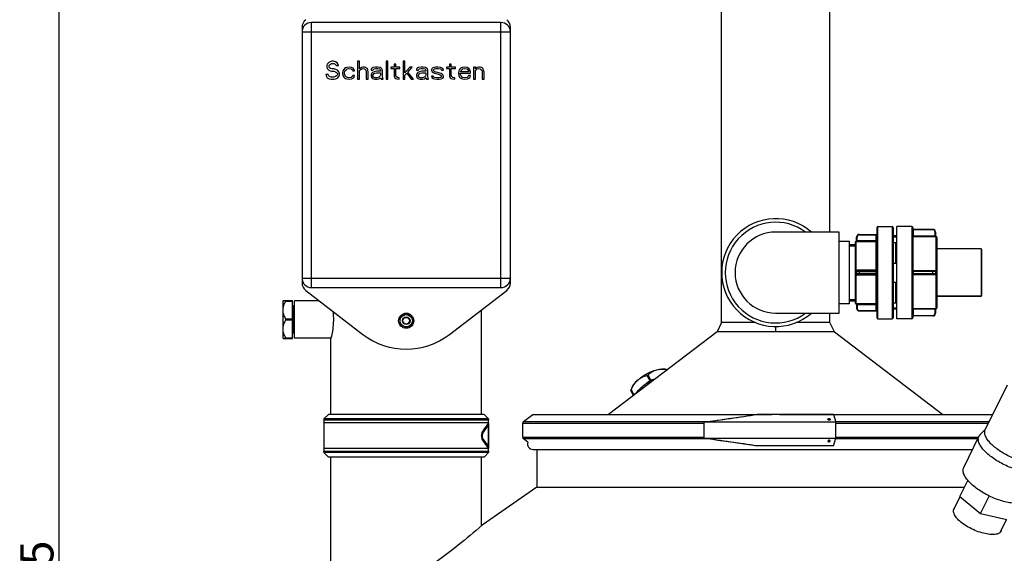
# Model space of a CAD drawing. Units: millimetres. Extents: x 180 to 1917, y 363 to 4029.
# Drawn here: x 180 to 1219, y 2758 to 3322 of the extents above; entities that cross this region are included whole.
import ezdxf

# ---------------------------------------------------------------- set-up
doc = ezdxf.new("R2010")
doc.units = ezdxf.units.MM
doc.header["$LTSCALE"] = 20
doc.layers.add('AM_5', color=3, linetype='Continuous', lineweight=25)
doc.layers.add('RUNDUNGEN', color=7, linetype='Continuous')
doc.styles.get("Standard").update_dxf_attribs({"font": 'ISOCP.SHX'})
doc.dimstyles.new('GEN-ISO$0', dxfattribs={"dimscale": 10, "dimtxt": 3.5, "dimasz": 2.5, "dimexe": 1, "dimexo": 1, "dimgap": 0.6, "dimtad": 1, "dimdsep": 46, "dimtxsty": 'STANDARD', "dimcen": 0, "dimclrd": 3, "dimclre": 3, "dimclrt": 2, "dimadec": 0, "dimazin": 0, "dimtp": 0.1, "dimtm": 0.1, "dimtfac": 0.71, "dimtmove": 0, "dimatfit": 3, "dimfxl": 1, "dimtzin": 0, "dimarcsym": 0})

# ---------------------------------------------------------------- blocks, each defined once
blk = doc.blocks.new('*D8')
at = {"layer": 'AM_5', "color": 3, "lineweight": -2, "transparency": 16777216}
for p, q in [((398.5, 3391), (211.5, 3391)), ((221.5, 2071), (221.5, 3366)), ((545.4, 2046), (211.5, 2046))]:
    blk.add_line(p, q, dxfattribs=at)
at = {"layer": 'AM_5', "color": 3, "transparency": 16777216}
for points in [[(217.4, 3366), (225.7, 3366), (221.5, 3391)], [(217.4, 2071), (225.7, 2071), (221.5, 2046)]]:
    blk.add_solid(points, dxfattribs=at)
at = {"layer": 'DEFPOINTS', "color": 0, "transparency": 16777216}
for p in [(221.5, 3391), (408.5, 3391), (555.4, 2046)]:
    blk.add_point(p, dxfattribs=at)
at = {"layer": 'AM_5', "color": 2, "transparency": 16777216, "insert": (180.5, 2718.5), "char_height": 35, "attachment_point": 2, "rotation": 90}
blk.add_mtext('1345', dxfattribs=at)

msp = doc.modelspace()

# ---------------------------------------------------------------- linework, layer by layer
at = {"color": 7, "linetype": 'Continuous'}
for p, q in [((920.9, 3001.7), (920.9, 3433.7)), ((1035.2, 3097.2), (1035.2, 3433.7))]:
    msp.add_line(p, q, dxfattribs=at)
at = {"linetype": 'Continuous'}
for p, q in [((688, 3318.7), (488, 3318.7)), ((478, 3308.7), (698, 3308.7)), ((504.6, 3274.8), (504.2, 3273.2)), ((506.2, 3276.4), (504.6, 3274.8)), ((507.8, 3277.3), (506.2, 3276.4)), ((507, 3274), (508.2, 3274.8)), ((509.4, 3277.7), (507.8, 3277.3)), ((508.2, 3274.8), (509.4, 3275.2)), ((511.3, 3277.7), (509.4, 3277.7)), ((509.4, 3275.2), (511.7, 3275.2)), ((513.3, 3277.3), (511.3, 3277.7)), ((511.7, 3275.2), (512.9, 3274.8)), ((512.9, 3274.8), (513.7, 3274)), ((514.9, 3276), (513.3, 3277.3)), ((516.1, 3274.4), (514.9, 3276)), ((516.5, 3273.2), (516.1, 3274.4)), ((536.7, 3277.7), (536.7, 3258.7)), ((538.7, 3277.7), (536.7, 3277.7)), ((538.7, 3269.6), (538.7, 3277.7)), ((566.8, 3277.7), (566.8, 3258.7)), ((568.7, 3277.7), (566.8, 3277.7)), ((568.7, 3258.7), (568.7, 3277.7)), ((575.1, 3274.8), (575.1, 3271.6)), ((577.1, 3274.8), (575.1, 3274.8)), ((577.1, 3271.6), (577.1, 3274.8)), ((584.6, 3277.7), (584.6, 3258.7)), ((586.6, 3277.7), (584.6, 3277.7)), ((586.6, 3265.5), (586.6, 3277.7)), ((633.7, 3274.8), (633.7, 3271.6)), ((635.6, 3274.8), (633.7, 3274.8)), ((635.6, 3271.6), (635.6, 3274.8)), ((504.2, 3273.2), (504.2, 3271.6)), ((504.2, 3271.6), (504.6, 3270)), ((504.6, 3270), (506.2, 3268.4)), ((506.2, 3268.4), (507.8, 3267.6)), ((506.6, 3272.8), (507, 3274)), ((506.6, 3272), (506.6, 3272.8)), ((507, 3270.8), (506.6, 3272)), ((508.2, 3270), (507, 3270.8)), ((507.8, 3267.6), (509.4, 3267.1)), ((509.4, 3269.6), (508.2, 3270)), ((511.7, 3269.6), (509.4, 3269.6)), ((509.4, 3267.1), (511.7, 3267.1)), ((513.7, 3269.2), (511.7, 3269.6)), ((511.7, 3267.1), (513.3, 3266.7)), ((513.3, 3266.7), (514.5, 3265.9)), ((513.7, 3274), (514.1, 3273.2)), ((515.3, 3268.4), (513.7, 3269.2)), ((514.1, 3273.2), (516.5, 3273.2)), ((514.5, 3265.9), (515.3, 3264.7)), ((516.9, 3266.7), (515.3, 3268.4)), ((515.3, 3264.7), (515.3, 3263.5)), ((517.7, 3265.1), (516.9, 3266.7)), ((517.7, 3263.1), (517.7, 3265.1)), ((521.2, 3267.6), (520.8, 3265.1)), ((520.8, 3265.1), (521.2, 3262.7)), ((522, 3269.2), (521.2, 3267.6)), ((522.8, 3270), (522, 3269.2)), ((524, 3270.8), (522.8, 3270)), ((522.8, 3265.5), (523.2, 3267.1)), ((522.8, 3264.3), (522.8, 3265.5)), ((523.6, 3262.3), (522.8, 3264.3)), ((523.2, 3267.1), (523.6, 3268)), ((523.6, 3268), (524.8, 3269.2)), ((525.2, 3271.2), (524, 3270.8)), ((524.8, 3269.2), (525.6, 3269.6)), ((527.6, 3271.6), (525.2, 3271.2)), ((525.6, 3269.6), (527.2, 3270)), ((527.2, 3270), (530, 3269.6)), ((530.3, 3271.2), (527.6, 3271.6)), ((530, 3269.6), (531.1, 3268.8)), ((531.9, 3270.4), (530.3, 3271.2)), ((531.1, 3268.8), (531.5, 3267.6)), ((531.5, 3267.6), (533.5, 3267.6)), ((533.1, 3269.2), (531.9, 3270.4)), ((533.5, 3267.6), (533.1, 3269.2)), ((539.5, 3270.4), (538.7, 3269.6)), ((538.7, 3268), (539.5, 3268.8)), ((538.7, 3258.7), (538.7, 3268)), ((540.6, 3271.2), (539.5, 3270.4)), ((539.5, 3268.8), (540.6, 3269.6)), ((542.2, 3271.6), (540.6, 3271.2)), ((540.6, 3269.6), (542.2, 3270)), ((543.8, 3271.6), (542.2, 3271.6)), ((542.2, 3270), (543.8, 3269.6)), ((545, 3271.2), (543.8, 3271.6)), ((543.8, 3269.6), (544.6, 3269.2)), ((544.6, 3269.2), (545.4, 3268.4)), ((546.2, 3270.4), (545, 3271.2)), ((545.4, 3268.4), (545.8, 3266.7)), ((545.8, 3266.7), (545.8, 3258.7)), ((547, 3269.6), (546.2, 3270.4)), ((547.4, 3268.8), (547, 3269.6)), ((547.8, 3266.7), (547.4, 3268.8)), ((547.8, 3258.7), (547.8, 3266.7)), ((551.3, 3270), (550.9, 3269.2)), ((550.9, 3269.2), (550.9, 3268.4)), ((550.9, 3268.4), (552.9, 3268.4)), ((551.7, 3265.1), (550.9, 3263.5)), ((552.1, 3270.8), (551.3, 3270)), ((552.5, 3265.9), (551.7, 3265.1)), ((552.9, 3271.2), (552.1, 3270.8)), ((554.1, 3266.7), (552.5, 3265.9)), ((555.7, 3271.6), (552.9, 3271.2)), ((552.9, 3268.4), (553.3, 3269.2)), ((553.3, 3269.2), (554.1, 3269.6)), ((553.3, 3263.9), (554.1, 3264.7)), ((554.1, 3269.6), (555.7, 3270)), ((556.5, 3267.1), (554.1, 3266.7)), ((554.1, 3264.7), (554.9, 3265.1)), ((554.9, 3265.1), (556.5, 3265.5)), ((558.1, 3271.6), (555.7, 3271.6)), ((555.7, 3270), (558.1, 3270)), ((560.8, 3267.1), (556.5, 3267.1)), ((556.5, 3265.5), (560.8, 3265.5)), ((560.4, 3271.2), (558.1, 3271.6)), ((558.1, 3270), (559.6, 3269.6)), ((559.6, 3269.6), (560.4, 3269.2)), ((561.6, 3270.4), (560.4, 3271.2)), ((560.4, 3269.2), (560.8, 3268.4)), ((560.8, 3268.4), (560.8, 3267.1)), ((560.8, 3265.5), (560.8, 3263.1)), ((562.4, 3269.6), (561.6, 3270.4)), ((562.8, 3268.4), (562.4, 3269.6)), ((562.8, 3261.9), (562.8, 3268.4)), ((571.9, 3271.6), (571.9, 3270)), ((575.1, 3271.6), (571.9, 3271.6)), ((571.9, 3270), (575.1, 3270)), ((575.1, 3270), (575.1, 3261.9)), ((581.4, 3271.6), (577.1, 3271.6)), ((577.1, 3262.7), (577.1, 3270)), ((577.1, 3270), (581.4, 3270)), ((581.4, 3270), (581.4, 3271.6)), ((591.7, 3271.6), (586.6, 3265.5)), ((586.6, 3263.1), (588.5, 3265.1)), ((588.5, 3265.1), (593.3, 3258.7)), ((589.7, 3266.3), (594.1, 3271.6)), ((595.7, 3258.7), (589.7, 3266.3)), ((594.1, 3271.6), (591.7, 3271.6)), ((599.2, 3270), (598.8, 3269.2)), ((598.8, 3269.2), (598.8, 3268.4)), ((598.8, 3268.4), (600.8, 3268.4)), ((599.6, 3265.1), (598.8, 3263.5)), ((600, 3270.8), (599.2, 3270)), ((600.4, 3265.9), (599.6, 3265.1)), ((600.8, 3271.2), (600, 3270.8)), ((602, 3266.7), (600.4, 3265.9)), ((603.6, 3271.6), (600.8, 3271.2)), ((600.8, 3268.4), (601.2, 3269.2)), ((601.2, 3269.2), (602, 3269.6)), ((601.2, 3263.9), (602, 3264.7)), ((602, 3269.6), (603.6, 3270)), ((604.4, 3267.1), (602, 3266.7)), ((602, 3264.7), (602.8, 3265.1)), ((602.8, 3265.1), (604.4, 3265.5)), ((606, 3271.6), (603.6, 3271.6)), ((603.6, 3270), (606, 3270)), ((608.7, 3267.1), (604.4, 3267.1)), ((604.4, 3265.5), (608.7, 3265.5)), ((608.3, 3271.2), (606, 3271.6)), ((606, 3270), (607.5, 3269.6)), ((607.5, 3269.6), (608.3, 3269.2)), ((609.5, 3270.4), (608.3, 3271.2)), ((608.3, 3269.2), (608.7, 3268.4)), ((608.7, 3268.4), (608.7, 3267.1)), ((608.7, 3265.5), (608.7, 3263.1)), ((610.3, 3269.6), (609.5, 3270.4)), ((610.7, 3268.4), (610.3, 3269.6)), ((610.7, 3261.9), (610.7, 3268.4)), ((615.5, 3270.4), (614.7, 3269.2)), ((614.7, 3269.2), (614.7, 3268.4)), ((614.7, 3268.4), (615.5, 3266.7)), ((617, 3271.2), (615.5, 3270.4)), ((615.5, 3266.7), (617, 3265.5)), ((616.6, 3268.4), (617, 3269.2)), ((617, 3267.6), (616.6, 3268.4)), ((619.4, 3271.6), (617, 3271.2)), ((617, 3269.2), (617.8, 3269.6)), ((618.2, 3266.7), (617, 3267.6)), ((617, 3265.5), (623.8, 3263.5)), ((617.8, 3269.6), (619.4, 3270)), ((625, 3264.7), (618.2, 3266.7)), ((621.8, 3271.6), (619.4, 3271.6)), ((619.4, 3270), (621.8, 3270)), ((624.2, 3271.2), (621.8, 3271.6)), ((621.8, 3270), (624.2, 3269.6)), ((625.3, 3270.8), (624.2, 3271.2)), ((624.2, 3269.6), (625, 3269.2)), ((625, 3269.2), (625.3, 3268.4)), ((626.5, 3263.5), (625, 3264.7)), ((626.5, 3270), (625.3, 3270.8)), ((625.3, 3268.4), (627.3, 3268.4)), ((627.3, 3268.4), (626.5, 3270)), ((630.5, 3271.6), (630.5, 3270)), ((633.7, 3271.6), (630.5, 3271.6)), ((630.5, 3270), (633.7, 3270)), ((633.7, 3270), (633.7, 3261.9)), ((640, 3271.6), (635.6, 3271.6)), ((635.6, 3262.7), (635.6, 3270)), ((635.6, 3270), (640, 3270)), ((640, 3270), (640, 3271.6)), ((643.6, 3267.6), (643.2, 3265.1)), ((643.2, 3265.1), (643.6, 3262.7)), ((644.3, 3269.2), (643.6, 3267.6)), ((645.1, 3270), (644.3, 3269.2)), ((646.3, 3270.8), (645.1, 3270)), ((645.1, 3264.3), (645.1, 3265.1)), ((645.1, 3265.1), (655.8, 3265.1)), ((645.5, 3263.1), (645.1, 3264.3)), ((645.5, 3267.1), (645.9, 3268)), ((645.5, 3266.7), (645.5, 3267.1)), ((653.8, 3266.7), (645.5, 3266.7)), ((645.9, 3268), (647.1, 3269.2)), ((647.5, 3271.2), (646.3, 3270.8)), ((647.1, 3269.2), (647.9, 3269.6)), ((649.9, 3271.6), (647.5, 3271.2)), ((647.9, 3269.6), (649.5, 3270)), ((649.5, 3270), (651.9, 3269.6)), ((652.3, 3271.2), (649.9, 3271.6)), ((651.9, 3269.6), (653.1, 3268.8)), ((654.2, 3270), (652.3, 3271.2)), ((653.1, 3268.8), (653.8, 3267.6)), ((653.8, 3267.6), (653.8, 3266.7)), ((655.4, 3268.4), (654.2, 3270)), ((655.8, 3266.7), (655.4, 3268.4)), ((655.8, 3265.1), (655.8, 3266.7)), ((659, 3271.6), (659, 3258.7)), ((661, 3271.6), (659, 3271.6)), ((661, 3269.6), (661, 3271.6)), ((661.8, 3270.4), (661, 3269.6)), ((661, 3268), (661.8, 3268.8)), ((661, 3258.7), (661, 3268)), ((663, 3271.2), (661.8, 3270.4)), ((661.8, 3268.8), (663, 3269.6)), ((664.5, 3271.6), (663, 3271.2)), ((663, 3269.6), (664.5, 3270)), ((666.1, 3271.6), (664.5, 3271.6)), ((664.5, 3270), (666.1, 3269.6)), ((667.3, 3271.2), (666.1, 3271.6)), ((666.1, 3269.6), (666.9, 3269.2)), ((666.9, 3269.2), (667.7, 3268.4)), ((668.5, 3270.4), (667.3, 3271.2)), ((667.7, 3268.4), (668.1, 3266.3)), ((668.1, 3266.3), (668.1, 3258.7)), ((669.3, 3269.6), (668.5, 3270.4)), ((669.7, 3268.4), (669.3, 3269.6)), ((670.1, 3266.3), (669.7, 3268.4)), ((670.1, 3258.7), (670.1, 3266.3)), ((503, 3263.9), (503.4, 3262.3)), ((505.4, 3263.9), (503, 3263.9)), ((503.4, 3262.3), (504.6, 3260.3)), ((504.6, 3260.3), (506.6, 3259.1)), ((505.8, 3262.7), (505.4, 3263.9)), ((507, 3261.5), (505.8, 3262.7)), ((506.6, 3259.1), (508.6, 3258.7)), ((508.6, 3261.1), (507, 3261.5)), ((511.7, 3261.1), (508.6, 3261.1)), ((508.6, 3258.7), (511.7, 3258.7)), ((513.3, 3261.5), (511.7, 3261.1)), ((511.7, 3258.7), (513.7, 3259.1)), ((514.5, 3262.3), (513.3, 3261.5)), ((513.7, 3259.1), (515.3, 3259.9)), ((515.3, 3263.5), (514.5, 3262.3)), ((515.3, 3259.9), (516.9, 3261.5)), ((516.9, 3261.5), (517.7, 3263.1)), ((521.2, 3262.7), (522, 3261.1)), ((522, 3261.1), (522.8, 3260.3)), ((522.8, 3260.3), (524, 3259.5)), ((524.8, 3261.1), (523.6, 3262.3)), ((524, 3259.5), (525.2, 3259.1)), ((527.2, 3260.3), (524.8, 3261.1)), ((525.2, 3259.1), (527.6, 3258.7)), ((530, 3260.7), (527.2, 3260.3)), ((527.6, 3258.7), (530.3, 3259.1)), ((531.1, 3261.5), (530, 3260.7)), ((530.3, 3259.1), (531.9, 3259.9)), ((531.5, 3262.7), (531.1, 3261.5)), ((533.5, 3262.7), (531.5, 3262.7)), ((531.9, 3259.9), (533.1, 3261.1)), ((533.1, 3261.1), (533.5, 3262.7)), ((536.7, 3258.7), (538.7, 3258.7)), ((545.8, 3258.7), (547.8, 3258.7)), ((550.9, 3263.5), (550.9, 3262.3)), ((550.9, 3262.3), (551.3, 3260.7)), ((551.3, 3260.7), (552.5, 3259.5)), ((552.5, 3259.5), (553.3, 3259.1)), ((552.9, 3262.7), (553.3, 3263.9)), ((552.9, 3261.9), (552.9, 3262.7)), ((553.3, 3261.1), (552.9, 3261.9)), ((554.9, 3260.3), (553.3, 3261.1)), ((553.3, 3259.1), (554.9, 3258.7)), ((557.3, 3260.3), (554.9, 3260.3)), ((554.9, 3258.7), (557.3, 3258.7)), ((559.2, 3261.1), (557.3, 3260.3)), ((557.3, 3258.7), (559.2, 3259.1)), ((560.4, 3262.3), (559.2, 3261.1)), ((559.2, 3259.1), (560.4, 3259.9)), ((560.8, 3263.1), (560.4, 3262.3)), ((560.4, 3259.9), (560.8, 3260.7)), ((560.8, 3260.7), (561.2, 3259.5)), ((561.2, 3259.5), (561.6, 3258.7)), ((561.6, 3258.7), (563.6, 3258.7)), ((563.2, 3259.9), (562.8, 3261.9)), ((563.6, 3258.7), (563.2, 3259.9)), ((566.8, 3258.7), (568.7, 3258.7)), ((575.1, 3261.9), (575.9, 3260.3)), ((575.9, 3260.3), (577.1, 3259.5)), ((577.5, 3261.5), (577.1, 3262.7)), ((577.1, 3259.5), (578.2, 3259.1)), ((578.6, 3260.7), (577.5, 3261.5)), ((578.2, 3259.1), (580.6, 3258.7)), ((580.6, 3260.3), (578.6, 3260.7)), ((580.6, 3258.7), (580.6, 3260.3)), ((584.6, 3258.7), (586.6, 3258.7)), ((586.6, 3258.7), (586.6, 3263.1)), ((593.3, 3258.7), (595.7, 3258.7)), ((598.8, 3263.5), (598.8, 3262.3)), ((598.8, 3262.3), (599.2, 3260.7)), ((599.2, 3260.7), (600.4, 3259.5)), ((600.4, 3259.5), (601.2, 3259.1)), ((600.8, 3262.7), (601.2, 3263.9)), ((600.8, 3261.9), (600.8, 3262.7)), ((601.2, 3261.1), (600.8, 3261.9)), ((602.8, 3260.3), (601.2, 3261.1)), ((601.2, 3259.1), (602.8, 3258.7)), ((605.2, 3260.3), (602.8, 3260.3)), ((602.8, 3258.7), (605.2, 3258.7)), ((607.1, 3261.1), (605.2, 3260.3)), ((605.2, 3258.7), (607.1, 3259.1)), ((608.3, 3262.3), (607.1, 3261.1)), ((607.1, 3259.1), (608.3, 3259.9)), ((608.7, 3263.1), (608.3, 3262.3)), ((608.3, 3259.9), (608.7, 3260.7)), ((608.7, 3260.7), (609.1, 3259.5)), ((609.1, 3259.5), (609.5, 3258.7)), ((609.5, 3258.7), (611.5, 3258.7)), ((611.1, 3259.9), (610.7, 3261.9)), ((611.5, 3258.7), (611.1, 3259.9)), ((614.7, 3261.9), (615.5, 3260.3)), ((616.6, 3261.9), (614.7, 3261.9)), ((615.5, 3260.3), (616.6, 3259.5)), ((617, 3261.1), (616.6, 3261.9)), ((616.6, 3259.5), (617.8, 3259.1)), ((617.8, 3260.7), (617, 3261.1)), ((620.2, 3260.3), (617.8, 3260.7)), ((617.8, 3259.1), (620.2, 3258.7)), ((622.6, 3260.3), (620.2, 3260.3)), ((620.2, 3258.7), (622.6, 3258.7)), ((624.2, 3260.7), (622.6, 3260.3)), ((622.6, 3258.7), (625, 3259.1)), ((623.8, 3263.5), (625, 3262.7)), ((625, 3261.1), (624.2, 3260.7)), ((625, 3262.7), (625.3, 3261.9)), ((625.3, 3261.9), (625, 3261.1)), ((625, 3259.1), (626.5, 3259.9)), ((627.3, 3261.9), (626.5, 3263.5)), ((626.5, 3259.9), (627.3, 3261.1)), ((627.3, 3261.1), (627.3, 3261.9)), ((633.7, 3261.9), (634.5, 3260.3)), ((634.5, 3260.3), (635.6, 3259.5)), ((636, 3261.5), (635.6, 3262.7)), ((635.6, 3259.5), (636.8, 3259.1)), ((637.2, 3260.7), (636, 3261.5)), ((636.8, 3259.1), (639.2, 3258.7)), ((639.2, 3260.3), (637.2, 3260.7)), ((639.2, 3258.7), (639.2, 3260.3)), ((643.6, 3262.7), (644.3, 3261.1)), ((644.3, 3261.1), (645.1, 3260.3)), ((645.1, 3260.3), (646.3, 3259.5)), ((645.9, 3262.3), (645.5, 3263.1)), ((647.1, 3261.1), (645.9, 3262.3)), ((646.3, 3259.5), (647.5, 3259.1)), ((647.9, 3260.7), (647.1, 3261.1)), ((647.5, 3259.1), (649.9, 3258.7)), ((649.5, 3260.3), (647.9, 3260.7)), ((652.3, 3260.7), (649.5, 3260.3)), ((649.9, 3258.7), (652.7, 3259.1)), ((653.5, 3261.5), (652.3, 3260.7)), ((652.7, 3259.1), (654.2, 3259.9)), ((653.8, 3262.7), (653.5, 3261.5)), ((655.8, 3262.7), (653.8, 3262.7)), ((654.2, 3259.9), (655.4, 3261.1)), ((655.4, 3261.1), (655.8, 3262.7)), ((659, 3258.7), (661, 3258.7)), ((668.1, 3258.7), (670.1, 3258.7)), ((1085, 3006.7), (1085, 3102.2)), ((1086, 3005.7), (1086, 3103.2)), ((1086, 3103.2), (1101, 3103.2)), ((1101, 3103.2), (1101, 3005.7)), ((1102, 3102.2), (1102, 3006.7)), ((1105.8, 3005.7), (1105.8, 3103.2)), ((1121.8, 3103.2), (1105.8, 3103.2)), ((1121.8, 3103.2), (1105.8, 3103.2)), ((1121.8, 3103.2), (1121.8, 3005.7)), ((1122.8, 3102.2), (1122.8, 3006.7)), ((1143.8, 3099.7), (1122.8, 3099.7)), ((1123.3, 3100.2), (1123.3, 3093.2)), ((1143.8, 3100.2), (1123.3, 3100.2)), ((1143.8, 3099.7), (1143.8, 3100.2)), ((1045, 3097.2), (978, 3097.2)), ((1045, 3011.7), (1045, 3097.2)), ((1056, 3087.5), (1045, 3087.5)), ((1056, 3021.5), (1056, 3087.5)), ((1062.8, 3087.4), (1062.8, 3087.4)), ((1063, 3056.5), (1063, 3087.4)), ((1063.5, 3088.4), (1063.5, 3091.9)), ((1063.5, 3091.9), (1064, 3091.9)), ((1064, 3087.4), (1064, 3091.9)), ((1064, 3088.4), (1085, 3088.4)), ((1064, 3087.4), (1084, 3087.4)), ((1066.5, 3094.9), (1066.5, 3094.4)), ((1066.5, 3094.9), (1084, 3094.9)), ((1066.5, 3094.4), (1085, 3094.4)), ((1084, 3014), (1084, 3094.9)), ((1105.8, 3093.2), (1102, 3093.2)), ((1105.8, 3091.9), (1102, 3091.9)), ((1123.3, 3093.2), (1122.8, 3092.7)), ((1122.8, 3092.7), (1122.8, 3092.7)), ((1122.8, 3092.7), (1146.3, 3092.7)), ((1123.3, 3093.2), (1146.3, 3093.2)), ((1146.3, 3092.7), (1146.3, 3097.2)), ((1146.8, 3097.2), (1146.3, 3097.2)), ((1146.8, 3097.2), (1146.8, 3093.2)), ((1147.3, 3016.2), (1147.3, 3092.7)), ((1148.3, 3091.7), (1148.3, 3017.2)), ((1056, 3084.3), (1062, 3084.3)), ((1056, 3082.8), (1062, 3082.8)), ((1062, 3086.5), (1062, 3022.5)), ((1102, 3086.3), (1105.8, 3086.3)), ((1104.5, 3086.3), (1104.5, 3064.5)), ((1194.8, 3079.5), (1148.3, 3079.5)), ((1194.8, 3079.5), (1148.3, 3079.5)), ((1194.8, 3079.5), (1194.8, 3029.5)), ((1195.3, 3079), (1195.3, 3030)), ((1064, 3056.9), (1064, 3056)), ((1084, 3056.9), (1064, 3056.9)), ((1102, 3064.5), (1105.8, 3064.5)), ((1146.3, 3056.4), (1122.8, 3056.4)), ((1146.3, 3056), (1146.3, 3056.4)), ((478, 3048.7), (698, 3048.7)), ((1062.8, 3055.4), (1062.8, 3053.5)), ((1063, 3021.5), (1063, 3052.4)), ((1063.5, 3053.5), (1063.5, 3055.5)), ((1063.5, 3055.5), (1085, 3055.5)), ((1063.5, 3053.5), (1085, 3053.5)), ((1064, 3056), (1084, 3056)), ((1064, 3052), (1064, 3053)), ((1064, 3053), (1084, 3053)), ((1064, 3052), (1084, 3052)), ((1066.5, 3053), (1066.5, 3056)), ((1146.8, 3055.5), (1122.8, 3055.5)), ((1122.8, 3053.5), (1146.8, 3053.5)), ((1122.8, 3052.5), (1146.3, 3052.5)), ((1123.3, 3056), (1123.3, 3053)), ((1146.3, 3056), (1123.3, 3056)), ((1123.3, 3053), (1146.3, 3053)), ((1143.8, 3053), (1143.8, 3056)), ((1146.3, 3052.5), (1146.3, 3053)), ((1146.8, 3055.5), (1146.8, 3053.5)), ((481.9, 3035.7), (542.3, 2989.2)), ((488, 3038.7), (688, 3038.7)), ((633.8, 2989.2), (694.1, 3035.7)), ((1102, 3044.4), (1105.8, 3044.4)), ((1104.5, 3044.4), (1104.5, 3022.6)), ((458, 2985), (458, 3025)), ((458, 3025), (468, 3025)), ((468, 2985), (468, 3025)), ((1056, 3026.1), (1062, 3026.1)), ((1194.8, 3029.5), (1148.3, 3029.5)), ((1148.3, 3029.5), (1194.8, 3029.5)), ((460.8, 3024.5), (468, 3024.5)), ((470, 3016.3), (468, 3016.3)), ((468.5, 3019.3), (468.5, 2990.8)), ((470, 3019.3), (468.5, 3019.3)), ((468.5, 3019.3), (470, 3019.3)), ((470, 2985.3), (470, 3024.8)), ((496.1, 3024.8), (470, 3024.8)), ((667.5, 2904.7), (667.5, 3015.2)), ((1056, 3021.5), (1045, 3021.5)), ((1056, 3024.7), (1062, 3024.7)), ((1062.8, 3021.5), (1062.8, 3021.5)), ((1063.5, 3020.5), (1063.5, 3017)), ((1064, 3017), (1063.5, 3017)), ((1064, 3021.6), (1064, 3017)), ((1084, 3021.6), (1064, 3021.6)), ((1085, 3020.6), (1064, 3020.6)), ((1066.5, 3014.5), (1066.5, 3014)), ((1066.5, 3014.5), (1085, 3014.5)), ((1102, 3022.6), (1105.8, 3022.6)), ((1105.8, 3017), (1102, 3017)), ((1105.8, 3015.7), (1102, 3015.7)), ((1146.3, 3016.3), (1122.8, 3016.3)), ((1122.8, 3016.3), (1122.8, 3016.3)), ((1123.3, 3015.8), (1122.8, 3016.3)), ((1146.3, 3015.8), (1123.3, 3015.8)), ((1123.3, 3015.8), (1123.3, 3008.7)), ((1146.3, 3011.7), (1146.3, 3016.3)), ((1146.8, 3015.7), (1146.8, 3011.7)), ((460.8, 3005.5), (468, 3005.5)), ((460.8, 3004.5), (468, 3004.5)), ((581.5, 3007.4), (588, 3011.2)), ((581.5, 2999.9), (581.5, 3007.4)), ((588, 3011.2), (594.5, 3007.4)), ((594.5, 3007.4), (594.5, 2999.9)), ((978, 3011.7), (1045, 3011.7)), ((1035.2, 3001.7), (1035.2, 3011.7)), ((1066.5, 3014), (1084, 3014)), ((1086, 3005.7), (1101, 3005.7)), ((1086, 3005.7), (1101, 3005.7)), ((1121.8, 3005.7), (1105.8, 3005.7)), ((1121.8, 3005.7), (1105.8, 3005.7)), ((1122.8, 3009.2), (1143.8, 3009.2)), ((1143.8, 3008.7), (1123.3, 3008.7)), ((1143.8, 3008.7), (1143.8, 3009.2)), ((1146.3, 3011.7), (1146.8, 3011.7)), ((470, 2993.8), (468, 2993.8)), ((588, 2996.2), (581.5, 2999.9)), ((594.5, 2999.9), (588, 2996.2)), ((920.9, 3001.7), (916.1, 2992)), ((956.6, 3001.7), (920.9, 3001.7)), ((978, 2997.5), (978, 2992)), ((1035.2, 3001.7), (999.5, 3001.7)), ((1040, 2992), (1035.2, 3001.7)), ((458, 2985), (468, 2985)), ((460.8, 2985.5), (468, 2985.5)), ((470, 2990.8), (468.5, 2990.8)), ((468.5, 2990.8), (470, 2990.8)), ((508.6, 2985.3), (470, 2985.3)), ((508.5, 2904.7), (508.5, 2985)), ((508.5, 2904.7), (508.5, 2985)), ((916.1, 2992), (801.6, 2904.7)), ((1040, 2992), (916.1, 2992)), ((1040, 2992), (1154.5, 2904.7)), ((862.1, 2952.6), (864, 2952.2)), ((842.1, 2945.9), (845, 2940.6)), ((843, 2946.4), (845.9, 2941.1)), ((845.9, 2941.1), (850.5, 2942.3)), ((826.4, 2933.4), (825, 2930.1)), ((841.4, 2937.4), (845, 2940.6)), ((1199.3, 2888.4), (1222.7, 2936)), ((1199.3, 2888.4), (1222.7, 2936)), ((827.9, 2924.8), (825.1, 2930.1)), ((825.3, 2930.7), (828.2, 2925.3)), ((828.2, 2925.3), (831.7, 2928.6)), ((505.8, 2904.7), (501, 2899.9)), ((670.2, 2904.7), (505.8, 2904.7)), ((670.2, 2904.7), (675, 2899.9)), ((711.8, 2897.2), (721.8, 2904.7)), ((721.8, 2904.7), (974, 2904.7)), ((949.7, 2903.4), (950.3, 2903.5)), ((1039.2, 2904.6), (958.4, 2904.6)), ((974, 2904.7), (974, 2904.6)), ((982, 2904.6), (982, 2904.7)), ((982, 2904.7), (1207.3, 2904.7)), ((1034.1, 2900.3), (1034.1, 2898.6)), ((1039.2, 2904.6), (1041.7, 2896.5)), ((501, 2899.9), (501, 2898.7)), ((675, 2899.9), (501, 2899.9)), ((675, 2898.7), (501, 2898.7)), ((501, 2895.7), (501, 2868.7)), ((675, 2895.7), (501, 2895.7)), ((668.9, 2885), (674, 2892.2)), ((669.5, 2887.9), (674.9, 2895.1)), ((674.9, 2895.1), (674.9, 2869.2)), ((675, 2899.9), (675, 2898.7)), ((675, 2868.7), (675, 2895.7)), ((711, 2880.5), (711, 2895.5)), ((711, 2895.5), (902.3, 2895.5)), ((711.8, 2897.2), (906.2, 2897.2)), ((902.3, 2896.5), (903.1, 2896.7)), ((902.3, 2896.5), (902.3, 2879.5)), ((1041.7, 2896.5), (902.3, 2896.5)), ((1041.5, 2897.2), (1203.6, 2897.2)), ((1041.7, 2879.5), (1041.7, 2896.5)), ((1041.7, 2895.5), (1202.8, 2895.5)), ((711, 2880.5), (902.3, 2880.5)), ((902.3, 2879.5), (1041.7, 2879.5)), ((902.3, 2879.5), (903.1, 2879.3)), ((1039.2, 2871.4), (1041.7, 2879.5)), ((1041.7, 2880.5), (1192.1, 2880.5)), ((1176.5, 2848.6), (1192.6, 2881.5)), ((1193.7, 2883.1), (1199.7, 2889.2)), ((674, 2872.1), (668.9, 2879.3)), ((674.9, 2869.2), (669.5, 2876.4)), ((716.3, 2875.5), (711.8, 2878.9)), ((906.2, 2878.9), (711.8, 2878.9)), ((950.3, 2872.5), (949.7, 2872.6)), ((1039.2, 2871.4), (958.4, 2871.4)), ((1034.1, 2877.4), (1034.1, 2875.7)), ((1191.3, 2878.9), (1041.5, 2878.9)), ((675, 2868.7), (501, 2868.7)), ((501, 2865.7), (501, 2864.4)), ((675, 2865.7), (501, 2865.7)), ((501, 2864.4), (505.8, 2859.7)), ((675, 2864.4), (501, 2864.4)), ((670.2, 2859.7), (505.8, 2859.7)), ((508.5, 2676.8), (508.5, 2859.7)), ((667.5, 2787.1), (667.5, 2859.7)), ((675, 2864.4), (670.2, 2859.7)), ((675, 2865.7), (675, 2864.4)), ((722, 2867.7), (1185.8, 2867.7)), ((726, 2867.7), (726, 2827.7)), ((725.9, 2827.7), (668.1, 2787.6)), ((725.9, 2827.7), (1177.3, 2827.7)), ((1172.5, 2817.9), (1180.9, 2835)), ((1165.9, 2803.8), (1172.7, 2817.8)), ((1172.5, 2817.9), (1194.4, 2800.1)), ((1194.4, 2800.1), (1203.5, 2818.5)), ((1165.9, 2803.8), (1165.9, 2803.8)), ((1194.4, 2800.1), (1221.9, 2793.7)), ((1214.9, 2780), (1221.7, 2793.8))]:
    msp.add_line(p, q, dxfattribs=at)
for radius in [8, 6.5, 4, 3.5]:
    msp.add_circle((588, 3003.7), radius, dxfattribs=at)
for centre, radius, start, end in [((488, 3313.7), 10, 127.5725, 180), ((488, 3308.7), 10, 90, 180), ((688, 3308.7), 10, 0, 90), ((688, 3313.7), 10, 0, 52.4275), ((978, 3054.5), 57, 48.6065, 311.3935), ((978, 3054.5), 53.2, 53.4945, 306.5057), ((1086, 3102.2), 1, 90, 180), ((1101, 3102.2), 1, 0, 90), ((1121.8, 3102.2), 1, 0, 90), ((1123.3, 3100.7), 0.5, 180, 270), ((1143.8, 3097.2), 3, 0, 90), ((1143.8, 3097.2), 2.5, 0, 90), ((978, 3054.5), 42.8, 90, 270), ((1063, 3086.5), 1, 104.4775, 180), ((1062.5, 3088.4), 1, 284.4775, 359.1569), ((1062.5, 3088.4), 1, 284.4616, 359.9918), ((1066.5, 3091.9), 3, 90, 180), ((1066.5, 3091.9), 2.5, 90, 180), ((1084, 3095.9), 1, 270, 0), ((1084, 3088.4), 0.999, 269.9225, 359.9222), ((1147.3, 3093.2), 0.5, 180, 270), ((1147.3, 3093.2), 0.5, 180.016, 270.0031), ((1147.3, 3091.7), 1, 0, 90), ((1194.8, 3079), 0.5, 0, 90), ((1084, 3057), 1, 270, 0), ((1123.3, 3056.5), 0.5, 180, 270), ((488, 3048.7), 10, 180, 270), ((688, 3048.7), 10, 270, 0), ((1064, 3055.5), 0.5, 90, 180), ((1064, 3053.5), 0.5, 180, 270), ((1084, 3052), 1, 0, 90), ((1123.3, 3052.5), 0.5, 90, 180), ((1146.3, 3055.5), 0.5, 0, 90), ((1146.3, 3053.5), 0.5, 270, 0), ((488, 3043.6), 10, 180, 232.4275), ((688, 3043.6), 10, 307.5725, 0), ((1194.8, 3030), 0.5, 270, 0), ((468.5, 3019.8), 0.5, 180, 270), ((1063, 3022.5), 1, 180, 255.5225), ((1062.5, 3020.5), 1, 0.8431, 75.5225), ((1062.5, 3020.5), 1, 0.0082, 75.5383), ((1066.5, 3017), 3, 180, 270), ((1066.5, 3017), 2.5, 180, 270), ((1084, 3020.6), 0.999, 0.0778, 90.0775), ((1147.3, 3015.7), 0.5, 90, 180), ((1147.3, 3015.7), 0.5, 89.9969, 179.984), ((1147.3, 3017.2), 1, 270, 0), ((1084, 3013), 1, 0, 90), ((1086, 3006.7), 1, 180, 270), ((1101, 3006.7), 1, 270, 0), ((1121.8, 3006.7), 1, 270, 0), ((1123.3, 3008.2), 0.5, 90, 180), ((1143.8, 3011.7), 3, 270, 0), ((1143.8, 3011.7), 2.5, 270, 0), ((468.5, 2990.3), 0.5, 90, 180), ((588, 3048.7), 75, 232.4275, 307.5725), ((870.9, 2894.1), 52.3, 112.0752, 112.6737), ((-146.5, 10337), 7514, 278.02295, 278.45583), ((499, 2897.2), 2.5, 323.1301, 36.8699), ((677, 2897.2), 2.5, 143.1301, 216.8699), ((713, 2895.5), 2.06, 127, 180), ((782.6, 3772.6), 884.2, 277.8294, 278.0334), ((1034.6, 2900.3), 1.77, 250.6859, 257.4383), ((673, 2882.2), 5, 145.0002, 215.0013), ((713, 2880.5), 2.06, 180, 233), ((722, 2873.7), 6, 162.4203, 270), ((782.6, 2003.4), 884.2, 81.9666, 82.1706), ((1034.6, 2875.7), 1.77, 102.561, 109.3138), ((499, 2867.2), 2.5, 323.1301, 36.8699), ((677, 2867.2), 2.5, 143.1301, 216.8699), ((1170.4, 2801.3), 5.37, 136.2804, 143.3819), ((1211, 2781.4), 4.4, 346.905, 353.5942)]:
    msp.add_arc(centre, radius, start, end, dxfattribs=at)
for centre, major_axis, start_param, end_param in [((930.1, 2909.2), (250, 36.2), -1.671462, -1.497194), ((929.6, 2866.9), (252.5, -36.6), 1.461197, 1.684186), ((930.1, 2866.8), (250, -36.2), 1.497194, 1.671462)]:
    msp.add_ellipse(centre, major_axis=major_axis, ratio=0.033798, start_param=start_param, end_param=end_param, dxfattribs=at)
for points, knots in [([(1062.8, 3087.4), (1062.8, 3087.4), (1062.8, 3087.4), (1062.8, 3087.4), (1062.9, 3087.4), (1063, 3087.4), (1063, 3087.4)], [0, 0, 0, 0, 0.060749, 0.23282, 0.536011, 1, 1, 1, 1]), ([(1063, 3087.4), (1063.2, 3087.4), (1063.6, 3087.7), (1063.7, 3088.2), (1063.7, 3088.4)], [0, 0, 0, 0, 0.435036, 1, 1, 1, 1]), ([(1063, 3087.4), (1063.1, 3087.4), (1063.4, 3087.4), (1063.8, 3087.4), (1064, 3087.4)], [0, 0, 0, 0, 0.220803, 1, 1, 1, 1]), ([(1063.5, 3088.4), (1063.5, 3088.4), (1063.6, 3088.4), (1063.6, 3088.4), (1063.6, 3088.4)], [0, 0, 0, 0, 0.252257, 1, 1, 1, 1]), ([(1063.7, 3088.4), (1063.7, 3088.4), (1063.8, 3088.4), (1063.9, 3088.4), (1064, 3088.4)], [0, 0, 0, 0, 0.220025, 1, 1, 1, 1]), ([(1146.3, 3093.2), (1146.3, 3093.2), (1146.5, 3093.2), (1146.6, 3093.2), (1146.7, 3093.2), (1146.8, 3093.2), (1146.8, 3093.2)], [0, 0, 0, 0, 0.381017, 0.704081, 0.920841, 1, 1, 1, 1]), ([(1147.3, 3092.7), (1147.3, 3092.7), (1147.2, 3092.7), (1147.2, 3092.7), (1147.1, 3092.7), (1146.9, 3092.7), (1146.6, 3092.7), (1146.4, 3092.7), (1146.3, 3092.7)], [0, 0, 0, 0, 0.020199, 0.077976, 0.171209, 0.29611, 0.61991, 1, 1, 1, 1]), ([(1063, 3056.5), (1063.1, 3056.4), (1063.3, 3056.3), (1063.5, 3056.1), (1063.6, 3055.9), (1063.6, 3055.9), (1063.7, 3055.9), (1063.7, 3055.8), (1063.7, 3055.8)], [0, 0, 0, 0, 0.385072, 0.707939, 0.831194, 0.922705, 0.979342, 1, 1, 1, 1]), ([(1085, 3057), (1085, 3057), (1085, 3056.9), (1084.9, 3056.9), (1084.7, 3056.9), (1084.4, 3056.9), (1084.2, 3056.9), (1084, 3056.9)], [0, 0, 0, 0, 0.023788, 0.081874, 0.298181, 0.620343, 1, 1, 1, 1]), ([(1146.3, 3056.4), (1146.5, 3056.4), (1147.1, 3056.2), (1147.3, 3055.7), (1147.3, 3055.5)], [0, 0, 0, 0, 0.500398, 1, 1, 1, 1]), ([(1062.8, 3055.4), (1062.9, 3055.4), (1063.1, 3055.4), (1063.3, 3055.4), (1063.4, 3055.4), (1063.5, 3055.5), (1063.5, 3055.5), (1063.5, 3055.5), (1063.5, 3055.5)], [0, 0, 0, 0, 0.399082, 0.719508, 0.838986, 0.926926, 0.980833, 1, 1, 1, 1]), ([(1062.8, 3053.5), (1062.9, 3053.5), (1063.1, 3053.5), (1063.3, 3053.5), (1063.4, 3053.5), (1063.5, 3053.5), (1063.5, 3053.5), (1063.5, 3053.5), (1063.5, 3053.5)], [0, 0, 0, 0, 0.399083, 0.719509, 0.838987, 0.926927, 0.980834, 1, 1, 1, 1]), ([(1063, 3052.4), (1063.1, 3052.5), (1063.3, 3052.7), (1063.5, 3052.9), (1063.6, 3053), (1063.6, 3053), (1063.7, 3053.1), (1063.7, 3053.1), (1063.7, 3053.1)], [0, 0, 0, 0, 0.385063, 0.707933, 0.831191, 0.922705, 0.979344, 1, 1, 1, 1]), ([(1084, 3052), (1084.2, 3052), (1084.4, 3052), (1084.7, 3052), (1084.9, 3052), (1085, 3052), (1085, 3052), (1085, 3052)], [0, 0, 0, 0, 0.379657, 0.701819, 0.918126, 0.976212, 1, 1, 1, 1]), ([(1147.3, 3053.5), (1147.3, 3053.2), (1147.1, 3052.7), (1146.5, 3052.5), (1146.3, 3052.5)], [0, 0, 0, 0, 0.499602, 1, 1, 1, 1]), ([(1147.3, 3055.5), (1147.2, 3055.5), (1147.1, 3055.5), (1146.9, 3055.4), (1146.9, 3055.5), (1146.8, 3055.5), (1146.8, 3055.5)], [0, 0, 0, 0, 0.382407, 0.706525, 0.923296, 1, 1, 1, 1]), ([(1146.8, 3053.5), (1146.8, 3053.5), (1146.9, 3053.5), (1146.9, 3053.5), (1147.1, 3053.5), (1147.2, 3053.5), (1147.3, 3053.5)], [0, 0, 0, 0, 0.076704, 0.293475, 0.617593, 1, 1, 1, 1]), ([(460.8, 3024.5), (460.9, 3024.6), (460.9, 3024.7), (461, 3024.9), (461, 3025), (460.9, 3025), (460.8, 3025)], [0, 0, 0, 0, 0.372927, 0.653603, 0.833518, 1, 1, 1, 1]), ([(458, 3015), (458, 3016.7), (458.6, 3020), (460, 3023), (460.8, 3024.5)], [0, 0, 0, 0, 0.49525, 1, 1, 1, 1]), ([(460.8, 3005.5), (460, 3007), (458.6, 3010), (458, 3013.4), (458, 3015)], [0, 0, 0, 0, 0.50475, 1, 1, 1, 1]), ([(1063, 3021.5), (1063, 3021.5), (1062.9, 3021.5), (1062.8, 3021.5), (1062.8, 3021.5), (1062.8, 3021.5), (1062.8, 3021.5)], [0, 0, 0, 0, 0.464078, 0.766855, 0.939434, 1, 1, 1, 1]), ([(1064, 3021.6), (1063.9, 3021.6), (1063.6, 3021.6), (1063.3, 3021.5), (1063, 3021.5)], [0, 0, 0, 0, 0.270944, 1, 1, 1, 1]), ([(1063, 3021.5), (1063.2, 3021.5), (1063.6, 3021.2), (1063.7, 3020.8), (1063.7, 3020.5)], [0, 0, 0, 0, 0.43504, 1, 1, 1, 1]), ([(1063.7, 3020.5), (1063.7, 3020.5), (1063.6, 3020.5), (1063.5, 3020.6), (1063.5, 3020.5)], [0, 0, 0, 0, 0.737029, 1, 1, 1, 1]), ([(1064, 3020.6), (1064, 3020.6), (1063.9, 3020.6), (1063.8, 3020.5), (1063.7, 3020.5)], [0, 0, 0, 0, 0.272, 1, 1, 1, 1]), ([(1146.3, 3016.3), (1146.4, 3016.3), (1146.6, 3016.3), (1146.9, 3016.3), (1147.1, 3016.2), (1147.2, 3016.2), (1147.2, 3016.2), (1147.3, 3016.2), (1147.3, 3016.2)], [0, 0, 0, 0, 0.380089, 0.703889, 0.828791, 0.922024, 0.9798, 1, 1, 1, 1]), ([(1146.8, 3015.7), (1146.8, 3015.7), (1146.7, 3015.7), (1146.6, 3015.8), (1146.5, 3015.8), (1146.3, 3015.8), (1146.3, 3015.8)], [0, 0, 0, 0, 0.079159, 0.295919, 0.618982, 1, 1, 1, 1]), ([(458, 2995), (458, 2996.7), (458.6, 3000), (460, 3003), (460.8, 3004.5)], [0, 0, 0, 0, 0.49525, 1, 1, 1, 1]), ([(460.8, 3004.5), (460.9, 3004.7), (461, 3005), (460.9, 3005.4), (460.8, 3005.5)], [0, 0, 0, 0, 0.499913, 1, 1, 1, 1]), ([(510.6, 3013.6), (511, 3010.4), (511.3, 3003.9), (510.6, 2995.2), (509.5, 2988.9), (508.7, 2985.8), (508.5, 2985)], [0, 0, 0, 0, 0.337835, 0.667855, 0.912085, 1, 1, 1, 1]), ([(460.8, 2985.5), (460, 2987), (458.6, 2990), (458, 2993.4), (458, 2995)], [0, 0, 0, 0, 0.50475, 1, 1, 1, 1]), ([(460.8, 2985), (460.9, 2985), (461, 2985), (461, 2985.2), (460.9, 2985.3), (460.9, 2985.5), (460.8, 2985.5)], [0, 0, 0, 0, 0.16643, 0.346245, 0.626955, 1, 1, 1, 1]), ([(852.5, 2951.8), (854.2, 2952.3), (857.4, 2952.9), (860.7, 2952.8), (862.1, 2952.6)], [0, 0, 0, 0, 0.548384, 1, 1, 1, 1]), ([(852.5, 2951.8), (853.4, 2952.1), (857.2, 2952.8), (861, 2952.6), (863.9, 2952.2)], [0, 0, 0, 0, 0.241631, 1, 1, 1, 1]), ([(830.6, 2926.8), (831.5, 2928.3), (833.9, 2931.4), (838.7, 2935.6), (844.4, 2939.4), (848.6, 2941.5), (850.8, 2942.4)], [0, 0, 0, 0, 0.20836, 0.455186, 0.725309, 1, 1, 1, 1]), ([(832.3, 2940.9), (833.7, 2942.2), (836.8, 2944.3), (840.3, 2945.5), (842.1, 2945.9)], [0, 0, 0, 0, 0.512801, 1, 1, 1, 1]), ([(842.1, 2945.9), (842.2, 2946), (842.5, 2946.1), (842.8, 2946.2), (843, 2946.4)], [0, 0, 0, 0, 0.236802, 1, 1, 1, 1]), ([(843, 2946.4), (844.3, 2947.6), (847.2, 2949.9), (850.7, 2951.4), (852.5, 2951.8)], [0, 0, 0, 0, 0.487199, 1, 1, 1, 1]), ([(825.3, 2930.7), (825.8, 2931.7), (827.6, 2935.4), (830, 2938.9), (832.3, 2940.9)], [0, 0, 0, 0, 0.258291, 1, 1, 1, 1]), ([(826.4, 2933.4), (827, 2934.7), (828.8, 2937.4), (831, 2939.7), (832.3, 2940.9)], [0, 0, 0, 0, 0.451616, 1, 1, 1, 1]), ([(845.9, 2941.1), (845.8, 2941), (845.5, 2940.9), (845.2, 2940.8), (845, 2940.6)], [0, 0, 0, 0, 0.243634, 1, 1, 1, 1]), ([(825.1, 2930.1), (825.1, 2930.1), (825.1, 2930.2), (825.1, 2930.2), (825.1, 2930.3), (825.2, 2930.5), (825.3, 2930.6), (825.3, 2930.7)], [0, 0, 0, 0, 0.06305, 0.147086, 0.266111, 0.594808, 1, 1, 1, 1]), ([(828.2, 2925.3), (828.1, 2925.3), (828, 2925.2), (827.9, 2924.9), (827.9, 2924.8)], [0, 0, 0, 0, 0.340689, 1, 1, 1, 1]), ([(1033.2, 2899.6), (1033.2, 2899.8), (1033.4, 2900.2), (1033.8, 2900.3), (1034.1, 2900.3)], [0, 0, 0, 0, 0.421337, 1, 1, 1, 1]), ([(1034.1, 2900.3), (1034.5, 2900.4), (1035.1, 2900.1), (1035.6, 2899.5), (1035.6, 2899.2)], [0, 0, 0, 0, 0.581919, 1, 1, 1, 1]), ([(1034.1, 2898.6), (1033.8, 2898.7), (1033.4, 2899), (1033.2, 2899.4), (1033.2, 2899.6)], [0, 0, 0, 0, 0.570705, 1, 1, 1, 1]), ([(1035.6, 2899.2), (1035.6, 2899.1), (1035.3, 2898.6), (1034.9, 2898.5), (1034.6, 2898.5)], [0, 0, 0, 0, 0.420799, 1, 1, 1, 1]), ([(669.5, 2876.4), (669, 2877.1), (668, 2878.9), (667.4, 2882.2), (668, 2885.4), (669, 2887.2), (669.5, 2887.9)], [0, 0, 0, 0, 0.20657, 0.500003, 0.793431, 1, 1, 1, 1]), ([(669.5, 2887.9), (669.6, 2887.4), (669.6, 2886.4), (669.2, 2885.4), (668.9, 2885)], [0, 0, 0, 0, 0.510971, 1, 1, 1, 1]), ([(1259.9, 2848.5), (1259.5, 2847.6), (1258, 2845.8), (1254.6, 2844.3), (1250.3, 2843.5), (1245.1, 2843.6), (1239.2, 2844.5), (1232.8, 2846.1), (1226.2, 2848.4), (1219.5, 2851.3), (1213.2, 2854.8), (1207.3, 2858.6), (1202.1, 2862.6), (1197.8, 2866.8), (1194.6, 2870.8), (1192.5, 2874.7), (1191.7, 2878.3), (1192.1, 2880.6), (1192.6, 2881.5)], [0, 0, 0, 0, 0.035165, 0.076281, 0.126573, 0.186784, 0.256149, 0.333009, 0.415145, 0.5, 0.584855, 0.666991, 0.743851, 0.813216, 0.873427, 0.923719, 0.964835, 1, 1, 1, 1]), ([(1193.7, 2883.1), (1193.6, 2883), (1193.2, 2882.5), (1192.8, 2881.9), (1192.6, 2881.5)], [0, 0, 0, 0, 0.255213, 1, 1, 1, 1]), ([(1261.2, 2858), (1260.8, 2857.2), (1259.5, 2855.6), (1256.4, 2854.2), (1252.4, 2853.5), (1247.6, 2853.5), (1242.2, 2854.3), (1236.3, 2855.8), (1230.2, 2857.9), (1224.1, 2860.6), (1218.2, 2863.8), (1212.8, 2867.3), (1208.1, 2871), (1204.1, 2874.8), (1201.1, 2878.6), (1199.2, 2882.2), (1198.5, 2885.5), (1198.9, 2887.5), (1199.3, 2888.4)], [0, 0, 0, 0, 0.035165, 0.076281, 0.126573, 0.186784, 0.256149, 0.333009, 0.415145, 0.5, 0.584855, 0.666991, 0.743851, 0.813216, 0.873427, 0.923719, 0.964835, 1, 1, 1, 1]), ([(669.5, 2876.4), (669.6, 2876.9), (669.6, 2877.9), (669.2, 2878.9), (668.9, 2879.3)], [0, 0, 0, 0, 0.510971, 1, 1, 1, 1]), ([(1034.1, 2877.4), (1033.8, 2877.3), (1033.4, 2877.1), (1033.2, 2876.6), (1033.2, 2876.4)], [0, 0, 0, 0, 0.570705, 1, 1, 1, 1]), ([(1033.2, 2876.4), (1033.2, 2876.2), (1033.4, 2875.8), (1033.8, 2875.7), (1034.1, 2875.7)], [0, 0, 0, 0, 0.421337, 1, 1, 1, 1]), ([(1034.1, 2875.7), (1034.5, 2875.7), (1035.1, 2875.9), (1035.6, 2876.5), (1035.6, 2876.8)], [0, 0, 0, 0, 0.581919, 1, 1, 1, 1]), ([(1035.6, 2876.8), (1035.6, 2877), (1035.3, 2877.4), (1034.9, 2877.5), (1034.6, 2877.5)], [0, 0, 0, 0, 0.420799, 1, 1, 1, 1]), ([(1243.8, 2815.6), (1243.4, 2814.7), (1241.8, 2813), (1238.5, 2811.4), (1234.2, 2810.7), (1229, 2810.7), (1223.1, 2811.6), (1216.7, 2813.2), (1210.1, 2815.5), (1203.4, 2818.4), (1197.1, 2821.9), (1191.2, 2825.7), (1186, 2829.8), (1181.7, 2833.9), (1178.5, 2838), (1176.4, 2841.8), (1175.6, 2845.5), (1176, 2847.7), (1176.5, 2848.6)], [0, 0, 0, 0, 0.035165, 0.076281, 0.126573, 0.186784, 0.256149, 0.333009, 0.415145, 0.5, 0.584855, 0.666991, 0.743851, 0.813216, 0.873427, 0.923719, 0.964835, 1, 1, 1, 1]), ([(1166.4, 2805.3), (1166.5, 2805.7), (1166.8, 2806.1), (1167.2, 2806.5), (1167.3, 2806.6)], [0, 0, 0, 0, 0.74572, 1, 1, 1, 1]), ([(1207.2, 2777.8), (1205.1, 2777.8), (1200.5, 2778.3), (1193.6, 2780.1), (1186.4, 2782.9), (1179.6, 2786.5), (1173.7, 2790.6), (1169.7, 2794.5), (1167.5, 2797.6), (1166.1, 2800.3), (1165.7, 2802.5), (1165.9, 2803.8)], [0, 0, 0, 0, 0.120436, 0.260862, 0.411916, 0.563073, 0.704076, 0.8263, 0.878643, 0.924761, 1, 1, 1, 1]), ([(1165.9, 2803.8), (1165.9, 2804), (1166, 2804.5), (1166.2, 2805), (1166.4, 2805.3)], [0, 0, 0, 0, 0.254536, 1, 1, 1, 1]), ([(668.1, 2787.6), (659.9, 2780.4), (640.5, 2764.3), (607.8, 2739.7), (583.1, 2722.9), (569.9, 2714.3)], [0, 0, 0, 0, 0.268901, 0.614889, 1, 1, 1, 1]), ([(1214.8, 2779.9), (1214, 2779.1), (1211.4, 2778), (1208.7, 2777.8), (1207.2, 2777.8)], [0, 0, 0, 0, 0.426675, 1, 1, 1, 1]), ([(1215.8, 2781.1), (1215.7, 2781), (1215.5, 2780.6), (1215.1, 2780.1), (1214.8, 2779.9)], [0, 0, 0, 0, 0.245116, 1, 1, 1, 1]), ([(1216.2, 2782.5), (1216.2, 2782.4), (1216.1, 2781.9), (1215.9, 2781.5), (1215.8, 2781.1)], [0, 0, 0, 0, 0.255905, 1, 1, 1, 1])]:
    msp.add_open_spline(points, degree=3, knots=knots, dxfattribs=at)
for points in [[(1063.6, 3088.4), (1063.6, 3088.4), (1063.7, 3088.4), (1063.7, 3088.4)], [(1063, 3056.5), (1062.8, 3056.2), (1062.8, 3055.8), (1062.8, 3055.4)], [(1064, 3056.9), (1063.7, 3056.9), (1063.3, 3056.8), (1063, 3056.5)], [(1062.8, 3053.5), (1062.8, 3053.1), (1062.8, 3052.7), (1063, 3052.4)], [(1063, 3052.4), (1063.3, 3052.2), (1063.7, 3052), (1064, 3052)], [(832.3, 2940.9), (835.2, 2943.5), (841.6, 2947.9), (848.8, 2950.9), (852.5, 2951.8)], [(958.4, 2904.6), (955.7, 2904.3), (953, 2903.9), (950.3, 2903.5)], [(674.9, 2895.1), (674.9, 2894.1), (674.6, 2893), (674, 2892.2)], [(1034.6, 2898.5), (1034.5, 2898.5), (1034.4, 2898.5), (1034.3, 2898.6)], [(674, 2872.1), (674.6, 2871.3), (674.9, 2870.2), (674.9, 2869.2)], [(958.4, 2871.4), (955.7, 2871.8), (953, 2872.1), (950.3, 2872.5)], [(1034.6, 2877.5), (1034.5, 2877.5), (1034.4, 2877.5), (1034.3, 2877.5)]]:
    msp.add_open_spline(points, degree=3, dxfattribs=at)
at = {"layer": 'RUNDUNGEN', "color": 9, "linetype": 'Continuous'}
for p, q in [((488, 3038.7), (488, 3318.7)), ((688, 3038.7), (688, 3318.7))]:
    msp.add_line(p, q, dxfattribs=at)
at = {"layer": 'RUNDUNGEN', "color": 7, "linetype": 'Continuous'}
for p, q in [((478, 3313.7), (478, 3043.6)), ((698, 3043.6), (698, 3313.7))]:
    msp.add_line(p, q, dxfattribs=at)

# ---------------------------------------------------------------- dimensions: what is measured, and where the dimension line sits
at = {"layer": 'AM_5'}
dim = msp.add_linear_dim(base=(221.5, 3391), p1=(555.4, 2046), p2=(408.5, 3391), angle=90, dimstyle='GEN-ISO$0', override={"dimdec": 0}, dxfattribs=at)
dim.commit()
dim.dimension.update_dxf_attribs({"geometry": '*D8', "text_midpoint": (221.5, 2718.5), "dimtype": 160})

doc.saveas('drawing.dxf')
